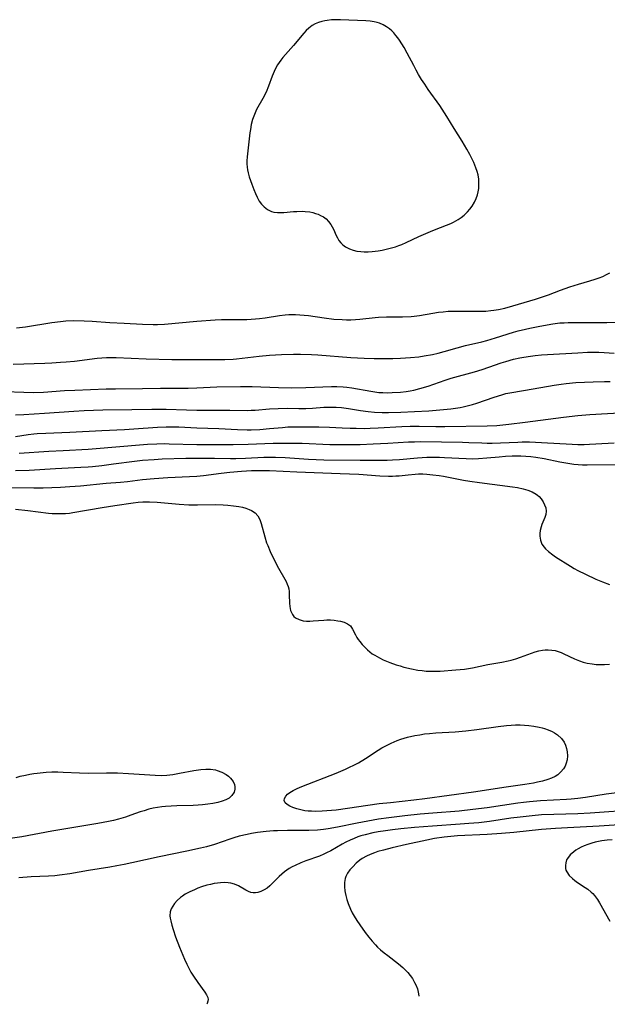
# Model space of a CAD drawing. Units: inches. Extents: x 2112363 to 2117822, y 234332 to 239682.
# Drawn here: x 2113444 to 2113541, y 234362 to 234525 of the extents above; entities that cross this region are included whole.
import ezdxf

# ---------------------------------------------------------------- set-up
doc = ezdxf.new("R2010")
doc.units = ezdxf.units.IN
doc.header["$MEASUREMENT"] = 0
doc.layers.add('c_03_T13S_R20E', color=125, linetype='Continuous')

msp = doc.modelspace()

# ---------------------------------------------------------------- linework, layer by layer
at = {"layer": 'c_03_T13S_R20E'}
for points, elevation in [([(2113443.38, 234455.57), (2113445.48, 234455.88), (2113446.45, 234455.99), (2113447.01, 234456.04), (2113448.4, 234456.11), (2113452.41, 234456.26), (2113457.7, 234456.56), (2113461.41, 234456.7), (2113462.96, 234456.8), (2113466.88, 234457.08), (2113468.34, 234457.14), (2113469.61, 234457.16), (2113470.4, 234457.15), (2113473.42, 234457), (2113477.04, 234456.87), (2113480.1, 234456.71), (2113481.72, 234456.67), (2113482.4, 234456.67), (2113483.82, 234456.74), (2113485.4, 234456.86), (2113487.54, 234457.06), (2113488.43, 234457.13), (2113489.2, 234457.15), (2113490.43, 234457.17), (2113493.57, 234457.16), (2113495.36, 234457.1), (2113497.42, 234456.99), (2113498.73, 234456.93), (2113499.74, 234456.91), (2113501.08, 234456.9), (2113502.07, 234456.92), (2113503.41, 234456.97), (2113507.29, 234457.19), (2113508.66, 234457.25), (2113510.18, 234457.26), (2113512.94, 234457.21), (2113514.4, 234457.21), (2113521.41, 234457.31), (2113522.99, 234457.4), (2113525.01, 234457.59), (2113527.68, 234457.92), (2113534.04, 234458.76), (2113536.43, 234459.02), (2113538.38, 234459.17), (2113544.24, 234459.52)], 860), ([(2113444.01, 234452.79), (2113448.9, 234453.14), (2113451.26, 234453.26), (2113455.4, 234453.45), (2113456.73, 234453.55), (2113463.91, 234454.18), (2113465.23, 234454.28), (2113466.77, 234454.36), (2113468.05, 234454.38), (2113468.83, 234454.37), (2113473.41, 234454.25), (2113479.41, 234454.24), (2113481.89, 234454.27), (2113486.01, 234454.45), (2113488.41, 234454.47), (2113490.79, 234454.43), (2113495.4, 234454.25), (2113496.42, 234454.23), (2113498.4, 234454.22), (2113500.41, 234454.25), (2113502.54, 234454.32), (2113504.96, 234454.44), (2113508.41, 234454.66), (2113509.42, 234454.69), (2113510.41, 234454.71), (2113517.32, 234454.61), (2113518.4, 234454.58), (2113520.55, 234454.49), (2113521.42, 234454.47), (2113522.24, 234454.48), (2113523.63, 234454.51), (2113526.47, 234454.64), (2113527.19, 234454.66), (2113528.4, 234454.66), (2113530.42, 234454.57), (2113535.45, 234454.29), (2113536.42, 234454.25), (2113537.48, 234454.25), (2113538.36, 234454.27), (2113539.4, 234454.32), (2113542.41, 234454.53)], 862), ([(2113542.11, 234388.84), (2113541.24, 234388.78), (2113540.37, 234388.68), (2113539.28, 234388.46), (2113538.73, 234388.31), (2113538.09, 234388.09), (2113537.48, 234387.84), (2113536.96, 234387.6), (2113536.47, 234387.34), (2113536.09, 234387.11), (2113535.73, 234386.86), (2113535.14, 234386.34), (2113534.7, 234385.77), (2113534.56, 234385.51), (2113534.41, 234385.05), (2113534.35, 234384.58), (2113534.38, 234384.11), (2113534.45, 234383.82), (2113534.57, 234383.55), (2113535, 234382.93), (2113535.51, 234382.43), (2113535.93, 234382.1), (2113536.37, 234381.79), (2113537.63, 234380.95), (2113538.06, 234380.65), (2113538.61, 234380.2), (2113538.88, 234379.95), (2113539.17, 234379.62), (2113539.64, 234378.99), (2113539.99, 234378.43), (2113541.73, 234375.38)], 862)]:
    msp.add_lwpolyline(points, dxfattribs=dict(at, elevation=elevation))
for points in [[(2113519.2, 234500.87, 850), (2113518.88, 234501.55, 850), (2113518.53, 234502.22, 850), (2113518.05, 234503.09, 850), (2113517.27, 234504.39, 850), (2113515.96, 234506.49, 850), (2113514.75, 234508.51, 850), (2113514.38, 234509.09, 850), (2113513.56, 234510.31, 850), (2113511.67, 234512.98, 850), (2113511.1, 234513.82, 850), (2113510.58, 234514.62, 850), (2113510.08, 234515.42, 850), (2113509.65, 234516.18, 850), (2113509.26, 234516.91, 850), (2113508.18, 234518.98, 850), (2113507.67, 234519.92, 850), (2113507.31, 234520.52, 850), (2113506.93, 234521.11, 850), (2113506.65, 234521.51, 850), (2113506.33, 234521.92, 850), (2113505.98, 234522.31, 850), (2113505.63, 234522.66, 850), (2113505.26, 234522.97, 850), (2113504.75, 234523.35, 850), (2113504.21, 234523.66, 850), (2113503.63, 234523.93, 850), (2113503.21, 234524.07, 850), (2113502.75, 234524.18, 850), (2113502.04, 234524.28, 850), (2113501.32, 234524.33, 850), (2113497.14, 234524.51, 850), (2113496.39, 234524.5, 850), (2113495.66, 234524.47, 850), (2113494.94, 234524.39, 850), (2113494.55, 234524.33, 850), (2113494.09, 234524.22, 850), (2113493.52, 234524.04, 850), (2113492.97, 234523.81, 850), (2113492.46, 234523.53, 850), (2113492.18, 234523.34, 850), (2113491.92, 234523.13, 850), (2113491.49, 234522.73, 850), (2113491.08, 234522.29, 850), (2113489.38, 234520.24, 850), (2113487.64, 234518.27, 850), (2113487.27, 234517.8, 850), (2113487, 234517.42, 850), (2113486.74, 234517.02, 850), (2113486.36, 234516.3, 850), (2113486.02, 234515.56, 850), (2113485.85, 234515.16, 850), (2113485.23, 234513.49, 850), (2113484.84, 234512.52, 850), (2113484.29, 234511.45, 850), (2113483.28, 234509.64, 850), (2113482.91, 234508.83, 850), (2113482.61, 234507.97, 850), (2113482.4, 234507.17, 850), (2113482.25, 234506.34, 850), (2113482.16, 234505.79, 850), (2113481.73, 234501.81, 850), (2113481.69, 234501.15, 850), (2113481.69, 234500.64, 850), (2113481.72, 234500.13, 850), (2113481.78, 234499.65, 850), (2113481.87, 234499.18, 850), (2113482.05, 234498.53, 850), (2113482.47, 234497.31, 850), (2113482.81, 234496.42, 850), (2113483.07, 234495.78, 850), (2113483.35, 234495.16, 850), (2113483.73, 234494.5, 850), (2113484.1, 234493.99, 850), (2113484.52, 234493.54, 850), (2113485.09, 234493.1, 850), (2113485.73, 234492.8, 850), (2113486.14, 234492.68, 850), (2113486.72, 234492.61, 850), (2113487.33, 234492.59, 850), (2113487.8, 234492.61, 850), (2113489.38, 234492.76, 850), (2113489.91, 234492.8, 850), (2113490.88, 234492.81, 850), (2113491.33, 234492.79, 850), (2113492.08, 234492.7, 850), (2113492.57, 234492.61, 850), (2113493.04, 234492.47, 850), (2113493.46, 234492.32, 850), (2113493.87, 234492.14, 850), (2113494.33, 234491.87, 850), (2113494.76, 234491.55, 850), (2113495.19, 234491.12, 850), (2113495.56, 234490.63, 850), (2113495.78, 234490.25, 850), (2113495.98, 234489.85, 850), (2113496.43, 234488.81, 850), (2113496.64, 234488.41, 850), (2113496.89, 234487.99, 850), (2113497.19, 234487.61, 850), (2113497.56, 234487.26, 850), (2113497.97, 234486.95, 850), (2113498.65, 234486.59, 850), (2113499.23, 234486.38, 850), (2113499.85, 234486.23, 850), (2113500.52, 234486.14, 850), (2113501.06, 234486.11, 850), (2113501.72, 234486.12, 850), (2113502.4, 234486.17, 850), (2113503.37, 234486.29, 850), (2113504.03, 234486.4, 850), (2113504.92, 234486.59, 850), (2113505.6, 234486.76, 850), (2113506.26, 234486.96, 850), (2113506.78, 234487.14, 850), (2113507.29, 234487.33, 850), (2113508.04, 234487.65, 850), (2113510.09, 234488.62, 850), (2113512.02, 234489.47, 850), (2113512.72, 234489.76, 850), (2113514.71, 234490.5, 850), (2113515.42, 234490.8, 850), (2113515.87, 234491.03, 850), (2113516.62, 234491.46, 850), (2113517.12, 234491.8, 850), (2113517.59, 234492.17, 850), (2113518.16, 234492.71, 850), (2113518.55, 234493.16, 850), (2113518.91, 234493.64, 850), (2113519.3, 234494.32, 850), (2113519.57, 234494.91, 850), (2113519.79, 234495.52, 850), (2113519.92, 234496.03, 850), (2113520.02, 234496.57, 850), (2113520.06, 234497.11, 850), (2113520.06, 234497.61, 850), (2113520.02, 234498.1, 850), (2113519.9, 234498.82, 850), (2113519.75, 234499.4, 850), (2113519.56, 234499.99, 850)], [(2113492.95, 234393.54, 870), (2113492.35, 234393.56, 870), (2113491.79, 234393.6, 870), (2113491.24, 234393.66, 870), (2113490.57, 234393.78, 870), (2113489.95, 234393.94, 870), (2113489.25, 234394.17, 870), (2113488.77, 234394.39, 870), (2113488.33, 234394.66, 870), (2113488.01, 234394.98, 870), (2113487.86, 234395.33, 870), (2113487.9, 234395.69, 870), (2113488.1, 234396.06, 870), (2113488.4, 234396.37, 870), (2113488.78, 234396.67, 870), (2113489.32, 234397, 870), (2113490, 234397.33, 870), (2113490.74, 234397.64, 870), (2113496.45, 234399.89, 870), (2113497.96, 234400.52, 870), (2113498.66, 234400.83, 870), (2113499.34, 234401.16, 870), (2113500.13, 234401.58, 870), (2113501.3, 234402.31, 870), (2113503.41, 234403.66, 870), (2113504.01, 234404.03, 870), (2113504.75, 234404.45, 870), (2113505.52, 234404.84, 870), (2113506.01, 234405.06, 870), (2113506.52, 234405.26, 870), (2113507.13, 234405.48, 870), (2113508.24, 234405.81, 870), (2113509.44, 234406.08, 870), (2113510.27, 234406.23, 870), (2113511.06, 234406.35, 870), (2113511.86, 234406.45, 870), (2113512.95, 234406.54, 870), (2113516.13, 234406.7, 870), (2113517.9, 234406.85, 870), (2113519.73, 234407.07, 870), (2113523.24, 234407.58, 870), (2113524.59, 234407.75, 870), (2113525.38, 234407.81, 870), (2113526.12, 234407.84, 870), (2113526.85, 234407.84, 870), (2113527.61, 234407.82, 870), (2113528.31, 234407.76, 870), (2113529.16, 234407.66, 870), (2113530, 234407.5, 870), (2113530.53, 234407.37, 870), (2113530.88, 234407.27, 870), (2113531.53, 234407.04, 870), (2113532.14, 234406.77, 870), (2113532.54, 234406.55, 870), (2113533.02, 234406.22, 870), (2113533.69, 234405.59, 870), (2113534.13, 234404.97, 870), (2113534.37, 234404.48, 870), (2113534.54, 234403.97, 870), (2113534.65, 234403.41, 870), (2113534.69, 234402.75, 870), (2113534.63, 234402.07, 870), (2113534.5, 234401.52, 870), (2113534.31, 234401.04, 870), (2113534.05, 234400.59, 870), (2113533.61, 234400.06, 870), (2113533.08, 234399.6, 870), (2113532.67, 234399.34, 870), (2113532.07, 234399.04, 870), (2113531.43, 234398.8, 870), (2113530.55, 234398.54, 870), (2113529.74, 234398.36, 870), (2113529.06, 234398.23, 870), (2113527.66, 234398, 870), (2113524.57, 234397.56, 870), (2113519.13, 234396.73, 870), (2113511.09, 234395.6, 870), (2113509.26, 234395.37, 870), (2113505.43, 234394.98, 870), (2113503.57, 234394.78, 870), (2113501.67, 234394.51, 870), (2113498.3, 234394.01, 870), (2113496.45, 234393.76, 870), (2113494.91, 234393.61, 870), (2113494.14, 234393.56, 870)]]:
    msp.add_polyline3d(points, close=True, dxfattribs=at)
for points in [[(2113443.57, 234473.52, 852), (2113445.08, 234473.71, 852), (2113449.43, 234474.43, 852), (2113450.82, 234474.6, 852), (2113451.74, 234474.68, 852), (2113453.06, 234474.72, 852), (2113454.74, 234474.69, 852), (2113456.1, 234474.62, 852), (2113459.01, 234474.42, 852), (2113461.4, 234474.29, 852), (2113464.38, 234474.15, 852), (2113466.16, 234474.09, 852), (2113466.91, 234474.09, 852), (2113468.03, 234474.13, 852), (2113473.41, 234474.62, 852), (2113476.42, 234474.85, 852), (2113477.45, 234474.9, 852), (2113478.25, 234474.91, 852), (2113481.68, 234474.92, 852), (2113482.39, 234474.94, 852), (2113483.08, 234475, 852), (2113483.75, 234475.07, 852), (2113484.72, 234475.2, 852), (2113487.06, 234475.58, 852), (2113487.98, 234475.7, 852), (2113488.6, 234475.74, 852), (2113489.15, 234475.76, 852), (2113489.71, 234475.75, 852), (2113490.43, 234475.71, 852), (2113491.14, 234475.64, 852), (2113491.84, 234475.55, 852), (2113494.44, 234475.16, 852), (2113496.04, 234474.98, 852), (2113497.41, 234474.89, 852), (2113498.13, 234474.87, 852), (2113498.85, 234474.87, 852), (2113499.63, 234474.9, 852), (2113500.35, 234474.95, 852), (2113502.91, 234475.24, 852), (2113503.46, 234475.29, 852), (2113504.76, 234475.33, 852), (2113506.44, 234475.33, 852), (2113507.41, 234475.35, 852), (2113508.87, 234475.43, 852), (2113509.36, 234475.48, 852), (2113510.24, 234475.59, 852), (2113512.42, 234475.96, 852), (2113513.34, 234476.1, 852), (2113514.15, 234476.2, 852), (2113514.96, 234476.27, 852), (2113515.94, 234476.31, 852), (2113516.73, 234476.31, 852), (2113519.33, 234476.27, 852), (2113520.28, 234476.27, 852), (2113521.22, 234476.31, 852), (2113522.02, 234476.38, 852), (2113522.53, 234476.45, 852), (2113523.29, 234476.57, 852), (2113524.35, 234476.79, 852), (2113525.64, 234477.15, 852), (2113529.41, 234478.27, 852), (2113530.91, 234478.76, 852), (2113531.58, 234479, 852), (2113533.52, 234479.76, 852), (2113535.1, 234480.33, 852), (2113536.5, 234480.76, 852), (2113538.42, 234481.3, 852), (2113539.28, 234481.56, 852), (2113539.94, 234481.8, 852), (2113540.55, 234482.05, 852), (2113541.13, 234482.33, 852), (2113541.68, 234482.64, 852)], [(2113443.01, 234467.52, 854), (2113448.25, 234467.69, 854), (2113449.41, 234467.75, 854), (2113450.86, 234467.84, 854), (2113451.79, 234467.91, 854), (2113453.15, 234468.04, 854), (2113456.91, 234468.51, 854), (2113457.67, 234468.58, 854), (2113458.43, 234468.63, 854), (2113459.1, 234468.65, 854), (2113460.04, 234468.64, 854), (2113465.03, 234468.43, 854), (2113469.26, 234468.32, 854), (2113470.97, 234468.3, 854), (2113478.01, 234468.29, 854), (2113479.38, 234468.34, 854), (2113479.93, 234468.38, 854), (2113483.68, 234468.84, 854), (2113485.43, 234469.01, 854), (2113487.42, 234469.12, 854), (2113489.37, 234469.17, 854), (2113490.52, 234469.18, 854), (2113492.37, 234469.13, 854), (2113493.42, 234469.07, 854), (2113498.86, 234468.64, 854), (2113501.07, 234468.52, 854), (2113502.75, 234468.47, 854), (2113504.71, 234468.45, 854), (2113505.79, 234468.45, 854), (2113507.06, 234468.49, 854), (2113508.73, 234468.61, 854), (2113510.1, 234468.76, 854), (2113510.97, 234468.88, 854), (2113512.35, 234469.13, 854), (2113513.33, 234469.36, 854), (2113514.29, 234469.62, 854), (2113516.43, 234470.22, 854), (2113517.81, 234470.59, 854), (2113520.52, 234471.22, 854), (2113521.35, 234471.43, 854), (2113522.81, 234471.86, 854), (2113525.76, 234472.79, 854), (2113526.54, 234473.02, 854), (2113527.77, 234473.34, 854), (2113528.46, 234473.49, 854), (2113529.83, 234473.77, 854), (2113531.33, 234474.05, 854), (2113532.28, 234474.2, 854), (2113533.46, 234474.34, 854), (2113534.13, 234474.38, 854), (2113534.81, 234474.4, 854), (2113537.52, 234474.39, 854), (2113541.22, 234474.43, 854), (2113547.68, 234474.62, 854)], [(2113441.66, 234463.01, 856), (2113444.78, 234462.87, 856), (2113446.41, 234462.84, 856), (2113448.01, 234462.89, 856), (2113451.49, 234463.15, 856), (2113453.24, 234463.24, 856), (2113458.41, 234463.42, 856), (2113459.94, 234463.45, 856), (2113464.4, 234463.48, 856), (2113467.41, 234463.55, 856), (2113470.42, 234463.54, 856), (2113471.95, 234463.56, 856), (2113473.41, 234463.6, 856), (2113476.68, 234463.76, 856), (2113480.62, 234463.83, 856), (2113482.54, 234463.83, 856), (2113486.9, 234463.67, 856), (2113489.09, 234463.63, 856), (2113491.41, 234463.66, 856), (2113495.66, 234463.82, 856), (2113496.54, 234463.83, 856), (2113497.59, 234463.79, 856), (2113498.18, 234463.74, 856), (2113499.05, 234463.62, 856), (2113502.15, 234463.04, 856), (2113502.81, 234462.93, 856), (2113503.47, 234462.86, 856), (2113504.17, 234462.81, 856), (2113504.87, 234462.8, 856), (2113505.71, 234462.81, 856), (2113507.08, 234462.9, 856), (2113508.02, 234463, 856), (2113508.67, 234463.1, 856), (2113509.31, 234463.23, 856), (2113510.26, 234463.47, 856), (2113511.65, 234463.9, 856), (2113514.49, 234464.9, 856), (2113515.48, 234465.21, 856), (2113519.34, 234466.28, 856), (2113520.58, 234466.65, 856), (2113521.71, 234467.02, 856), (2113523.74, 234467.73, 856), (2113524.5, 234467.98, 856), (2113525.77, 234468.33, 856), (2113526.79, 234468.56, 856), (2113527.46, 234468.69, 856), (2113528.59, 234468.87, 856), (2113529.33, 234468.96, 856), (2113530.42, 234469.07, 856), (2113531.41, 234469.14, 856), (2113536.4, 234469.41, 856), (2113538.02, 234469.49, 856), (2113538.94, 234469.5, 856), (2113539.87, 234469.49, 856), (2113540.79, 234469.45, 856), (2113542.4, 234469.32, 856)], [(2113454.75, 234459.84, 858), (2113457.82, 234459.95, 858), (2113462.62, 234460.02, 858), (2113465.94, 234460.1, 858), (2113467.41, 234460.1, 858), (2113468.33, 234460.08, 858), (2113471.7, 234459.95, 858), (2113473.42, 234459.91, 858), (2113478.84, 234459.91, 858), (2113481.71, 234459.88, 858), (2113482.4, 234459.89, 858), (2113483.06, 234459.92, 858), (2113485.43, 234460.12, 858), (2113486.84, 234460.19, 858), (2113488.41, 234460.22, 858), (2113490.26, 234460.2, 858), (2113491.4, 234460.2, 858), (2113492.51, 234460.26, 858), (2113494.41, 234460.39, 858), (2113495.71, 234460.43, 858), (2113496.44, 234460.42, 858), (2113497.33, 234460.36, 858), (2113498.48, 234460.19, 858), (2113500.49, 234459.84, 858), (2113501.73, 234459.69, 858), (2113502.8, 234459.6, 858), (2113504.07, 234459.55, 858), (2113505.09, 234459.54, 858), (2113507.16, 234459.59, 858), (2113509.41, 234459.67, 858), (2113511.74, 234459.8, 858), (2113514.2, 234460, 858), (2113515.39, 234460.13, 858), (2113516.93, 234460.36, 858), (2113517.44, 234460.46, 858), (2113518.32, 234460.66, 858), (2113518.98, 234460.84, 858), (2113519.71, 234461.06, 858), (2113522.57, 234462.08, 858), (2113523.83, 234462.47, 858), (2113524.52, 234462.65, 858), (2113525.51, 234462.86, 858), (2113529.01, 234463.43, 858), (2113532.5, 234464.06, 858), (2113533.67, 234464.24, 858), (2113534.47, 234464.33, 858), (2113536.06, 234464.47, 858), (2113537.54, 234464.56, 858), (2113538.94, 234464.62, 858), (2113540.83, 234464.65, 858), (2113541.77, 234464.64, 858)], [(2113443.41, 234459.13, 858), (2113444.78, 234459.18, 858), (2113448.22, 234459.39, 858), (2113453.06, 234459.76, 858), (2113454.75, 234459.84, 858)], [(2113443.41, 234449.92, 864), (2113445.64, 234450, 864), (2113450.03, 234450.27, 864), (2113454.19, 234450.46, 864), (2113455.4, 234450.54, 864), (2113456.11, 234450.6, 864), (2113457.69, 234450.77, 864), (2113459.62, 234451.01, 864), (2113463.06, 234451.46, 864), (2113464.43, 234451.62, 864), (2113466.36, 234451.77, 864), (2113467.67, 234451.84, 864), (2113471.55, 234451.95, 864), (2113474.46, 234452, 864), (2113476.32, 234451.99, 864), (2113478.95, 234451.93, 864), (2113479.82, 234451.94, 864), (2113481.43, 234451.99, 864), (2113484.49, 234452.13, 864), (2113485.62, 234452.15, 864), (2113486.42, 234452.14, 864), (2113488.03, 234452.07, 864), (2113491.84, 234451.82, 864), (2113494.41, 234451.71, 864), (2113500.41, 234451.62, 864), (2113503.41, 234451.62, 864), (2113504.89, 234451.65, 864), (2113505.74, 234451.68, 864), (2113506.94, 234451.77, 864), (2113509.88, 234452.04, 864), (2113511.41, 234452.13, 864), (2113512.18, 234452.15, 864), (2113513.51, 234452.14, 864), (2113514.37, 234452.11, 864), (2113517.92, 234451.91, 864), (2113518.99, 234451.89, 864), (2113519.96, 234451.91, 864), (2113521.38, 234452.01, 864), (2113523.39, 234452.22, 864), (2113524.44, 234452.32, 864), (2113525.55, 234452.37, 864), (2113526.26, 234452.38, 864), (2113526.97, 234452.38, 864), (2113527.83, 234452.33, 864), (2113528.64, 234452.26, 864), (2113529.45, 234452.16, 864), (2113530.83, 234451.93, 864), (2113533.44, 234451.37, 864), (2113534.73, 234451.13, 864), (2113535.76, 234450.98, 864), (2113536.45, 234450.91, 864), (2113537.2, 234450.87, 864), (2113537.95, 234450.85, 864), (2113543.69, 234450.93, 864)], [(2113440.41, 234447.12, 866), (2113446.41, 234447.08, 866), (2113447.95, 234447.09, 866), (2113449.41, 234447.12, 866), (2113450.85, 234447.19, 866), (2113452.41, 234447.28, 866), (2113454.17, 234447.42, 866), (2113458.42, 234447.82, 866), (2113460.77, 234448.02, 866), (2113461.92, 234448.13, 866), (2113464.43, 234448.43, 866), (2113466.36, 234448.62, 866), (2113468.57, 234448.76, 866), (2113472.2, 234448.93, 866), (2113473.38, 234449.01, 866), (2113474.47, 234449.12, 866), (2113477.41, 234449.5, 866), (2113478.86, 234449.66, 866), (2113480.8, 234449.84, 866), (2113482.42, 234449.94, 866), (2113483.99, 234449.96, 866), (2113485.41, 234449.93, 866), (2113489.92, 234449.73, 866), (2113497.11, 234449.46, 866), (2113500.17, 234449.3, 866), (2113503.67, 234449.05, 866), (2113505.07, 234449, 866), (2113505.76, 234449, 866), (2113506.33, 234449.03, 866), (2113506.88, 234449.07, 866), (2113508.36, 234449.24, 866), (2113509.5, 234449.34, 866), (2113510.08, 234449.36, 866), (2113510.76, 234449.36, 866), (2113511.45, 234449.33, 866), (2113512.43, 234449.24, 866), (2113513.45, 234449.12, 866), (2113514.21, 234449, 866), (2113517.5, 234448.36, 866), (2113518.52, 234448.18, 866), (2113520.13, 234447.94, 866), (2113525.59, 234447.25, 866), (2113526.43, 234447.11, 866), (2113527.37, 234446.91, 866), (2113528.13, 234446.69, 866), (2113528.85, 234446.4, 866), (2113529.5, 234446.04, 866), (2113529.76, 234445.85, 866), (2113530.02, 234445.63, 866), (2113530.34, 234445.27, 866), (2113530.67, 234444.77, 866), (2113530.92, 234444.26, 866), (2113531.1, 234443.73, 866), (2113531.17, 234443.19, 866), (2113531.1, 234442.67, 866), (2113530.93, 234442.15, 866), (2113530.46, 234441.02, 866), (2113530.32, 234440.6, 866), (2113530.17, 234439.99, 866), (2113530.12, 234439.52, 866), (2113530.12, 234439.06, 866), (2113530.22, 234438.43, 866), (2113530.48, 234437.76, 866), (2113530.83, 234437.23, 866), (2113531.04, 234436.99, 866), (2113531.57, 234436.51, 866), (2113532.26, 234435.99, 866), (2113532.74, 234435.67, 866), (2113535.18, 234434.13, 866), (2113535.82, 234433.74, 866), (2113536.43, 234433.4, 866), (2113537.68, 234432.77, 866), (2113539.39, 234431.97, 866), (2113540.51, 234431.49, 866), (2113541.64, 234431.06, 866)], [(2113443.4, 234443.55, 868), (2113445.44, 234443.34, 868), (2113448.88, 234442.89, 868), (2113449.45, 234442.84, 868), (2113450.16, 234442.8, 868), (2113450.92, 234442.8, 868), (2113451.67, 234442.84, 868), (2113452.35, 234442.9, 868), (2113452.88, 234442.97, 868), (2113457.74, 234443.82, 868), (2113459.84, 234444.14, 868), (2113462.87, 234444.59, 868), (2113463.69, 234444.69, 868), (2113464.46, 234444.75, 868), (2113465.01, 234444.77, 868), (2113465.56, 234444.77, 868), (2113466.86, 234444.72, 868), (2113470.48, 234444.37, 868), (2113472.09, 234444.26, 868), (2113473.49, 234444.23, 868), (2113476.52, 234444.29, 868), (2113477.73, 234444.26, 868), (2113478.52, 234444.21, 868), (2113479.45, 234444.11, 868), (2113480.34, 234443.97, 868), (2113480.93, 234443.84, 868), (2113481.49, 234443.68, 868), (2113482.04, 234443.48, 868), (2113482.44, 234443.29, 868), (2113483.02, 234442.91, 868), (2113483.49, 234442.43, 868), (2113483.82, 234441.83, 868), (2113484.04, 234441.19, 868), (2113484.62, 234438.96, 868), (2113484.94, 234437.96, 868), (2113485.11, 234437.5, 868), (2113485.55, 234436.52, 868), (2113486.58, 234434.38, 868), (2113486.91, 234433.75, 868), (2113487.97, 234431.93, 868), (2113488.16, 234431.56, 868), (2113488.35, 234431.14, 868), (2113488.5, 234430.72, 868), (2113488.59, 234430.33, 868), (2113488.64, 234429.92, 868), (2113488.68, 234429.39, 868), (2113488.74, 234427.96, 868), (2113488.79, 234427.45, 868), (2113488.91, 234426.78, 868), (2113489.2, 234426.1, 868), (2113489.44, 234425.78, 868), (2113489.74, 234425.54, 868), (2113490.3, 234425.26, 868), (2113490.96, 234425.09, 868), (2113491.54, 234425.02, 868), (2113492.1, 234425.02, 868), (2113492.61, 234425.05, 868), (2113494.38, 234425.2, 868), (2113494.87, 234425.22, 868), (2113495.51, 234425.21, 868), (2113496.13, 234425.17, 868), (2113496.73, 234425.09, 868), (2113497.16, 234425.01, 868), (2113497.77, 234424.83, 868), (2113498.3, 234424.59, 868), (2113498.8, 234424.21, 868), (2113499.15, 234423.7, 868), (2113499.61, 234422.76, 868), (2113499.86, 234422.31, 868), (2113500.09, 234421.97, 868), (2113500.35, 234421.63, 868), (2113500.76, 234421.14, 868), (2113501.17, 234420.71, 868), (2113501.6, 234420.29, 868), (2113502, 234419.95, 868), (2113502.42, 234419.63, 868), (2113502.82, 234419.36, 868), (2113503.58, 234418.92, 868), (2113504.19, 234418.63, 868), (2113504.76, 234418.39, 868), (2113505.34, 234418.16, 868), (2113506.36, 234417.81, 868), (2113507, 234417.61, 868), (2113507.65, 234417.42, 868), (2113508.89, 234417.11, 868), (2113509.94, 234416.91, 868), (2113510.64, 234416.82, 868), (2113511.35, 234416.76, 868), (2113512.05, 234416.72, 868), (2113512.7, 234416.72, 868), (2113513.63, 234416.76, 868), (2113516.25, 234416.95, 868), (2113517.64, 234417.09, 868), (2113518.32, 234417.18, 868), (2113519, 234417.31, 868), (2113521.5, 234417.84, 868), (2113523.83, 234418.23, 868), (2113524.87, 234418.45, 868), (2113525.37, 234418.57, 868), (2113526.15, 234418.79, 868), (2113526.91, 234419.04, 868), (2113529.33, 234419.92, 868), (2113529.95, 234420.11, 868), (2113530.57, 234420.23, 868), (2113531.03, 234420.28, 868), (2113531.5, 234420.28, 868), (2113532.12, 234420.23, 868), (2113532.64, 234420.14, 868), (2113533.15, 234420, 868), (2113533.63, 234419.83, 868), (2113534.11, 234419.62, 868), (2113535.86, 234418.78, 868), (2113536.67, 234418.45, 868), (2113537.29, 234418.25, 868), (2113537.93, 234418.08, 868), (2113538.79, 234417.93, 868), (2113539.46, 234417.86, 868), (2113540.13, 234417.83, 868), (2113540.81, 234417.84, 868), (2113541.66, 234417.89, 868)], [(2113443.49, 234399.17, 870), (2113444.19, 234399.36, 870), (2113445.04, 234399.56, 870), (2113445.75, 234399.7, 870), (2113446.45, 234399.82, 870), (2113446.96, 234399.89, 870), (2113447.98, 234399.99, 870), (2113448.5, 234400.03, 870), (2113449.41, 234400.06, 870), (2113450.39, 234400.06, 870), (2113451.29, 234400.03, 870), (2113453.99, 234399.91, 870), (2113455.42, 234399.87, 870), (2113458.44, 234399.91, 870), (2113460.29, 234399.9, 870), (2113462.09, 234399.83, 870), (2113466.51, 234399.52, 870), (2113467.53, 234399.5, 870), (2113468.44, 234399.55, 870), (2113469.44, 234399.66, 870), (2113470.53, 234399.84, 870), (2113472.92, 234400.3, 870), (2113474.06, 234400.47, 870), (2113474.86, 234400.53, 870), (2113475.65, 234400.51, 870), (2113476.48, 234400.4, 870), (2113476.78, 234400.33, 870), (2113477.55, 234400.04, 870), (2113478.24, 234399.66, 870), (2113478.63, 234399.36, 870), (2113478.98, 234399.04, 870), (2113479.39, 234398.5, 870), (2113479.61, 234398.01, 870), (2113479.68, 234397.62, 870), (2113479.68, 234397.23, 870), (2113479.55, 234396.72, 870), (2113479.21, 234396.15, 870), (2113478.76, 234395.75, 870), (2113478.21, 234395.45, 870), (2113477.57, 234395.21, 870), (2113476.86, 234395.01, 870), (2113476.05, 234394.84, 870), (2113475.2, 234394.71, 870), (2113474.31, 234394.61, 870), (2113473.64, 234394.56, 870), (2113472.78, 234394.51, 870), (2113470.11, 234394.45, 870), (2113469.16, 234394.41, 870), (2113468.23, 234394.34, 870), (2113467.58, 234394.27, 870), (2113466.91, 234394.18, 870), (2113466.19, 234394.05, 870), (2113465.47, 234393.89, 870), (2113464.67, 234393.66, 870), (2113464.02, 234393.45, 870), (2113462.49, 234392.89, 870), (2113461.59, 234392.58, 870), (2113460.41, 234392.25, 870), (2113459.6, 234392.06, 870), (2113458.77, 234391.88, 870), (2113457.04, 234391.56, 870), (2113449.43, 234390.25, 870), (2113444.44, 234389.35, 870), (2113442.5, 234389.03, 870)], [(2113544.67, 234396.85, 868), (2113541.1, 234396.37, 868), (2113537.7, 234395.86, 868), (2113536.4, 234395.69, 868), (2113535.31, 234395.58, 868), (2113534.51, 234395.52, 868), (2113530.24, 234395.26, 868), (2113528.41, 234395.12, 868), (2113527.44, 234395.01, 868), (2113526.46, 234394.88, 868), (2113521.4, 234394.11, 868), (2113519.06, 234393.83, 868), (2113516.81, 234393.6, 868), (2113512.41, 234393.26, 868), (2113510.35, 234393.08, 868), (2113507.8, 234392.82, 868), (2113505.17, 234392.49, 868), (2113503.43, 234392.23, 868), (2113501.69, 234391.93, 868), (2113499.89, 234391.58, 868), (2113496.66, 234390.91, 868), (2113495.11, 234390.64, 868), (2113494.37, 234390.54, 868), (2113493.36, 234390.45, 868), (2113491.92, 234390.38, 868), (2113490.82, 234390.37, 868), (2113488.4, 234390.38, 868), (2113486.73, 234390.35, 868), (2113486.08, 234390.32, 868), (2113484.85, 234390.22, 868), (2113483.45, 234390.05, 868), (2113482.45, 234389.88, 868), (2113481.72, 234389.73, 868), (2113480.42, 234389.42, 868), (2113479.51, 234389.16, 868), (2113478.84, 234388.95, 868), (2113476.3, 234388.07, 868), (2113475.02, 234387.7, 868), (2113474.01, 234387.45, 868), (2113471.76, 234386.96, 868), (2113467.15, 234386.05, 868), (2113462.63, 234385.01, 868), (2113461.4, 234384.75, 868), (2113460.14, 234384.51, 868), (2113458.99, 234384.31, 868), (2113455.45, 234383.79, 868), (2113452.37, 234383.23, 868), (2113450.68, 234382.98, 868), (2113449.89, 234382.9, 868), (2113448.85, 234382.82, 868), (2113446.02, 234382.69, 868), (2113443.93, 234382.54, 868)], [(2113544.67, 234393.7, 866), (2113540.02, 234393.34, 866), (2113538.43, 234393.23, 866), (2113536.41, 234393.15, 866), (2113532.45, 234393.05, 866), (2113530.42, 234392.95, 866), (2113528.85, 234392.82, 866), (2113526.89, 234392.61, 866), (2113525.33, 234392.4, 866), (2113521.78, 234391.89, 866), (2113520.02, 234391.67, 866), (2113518.4, 234391.51, 866), (2113516.95, 234391.4, 866), (2113512.4, 234391.12, 866), (2113509.39, 234390.89, 866), (2113507.11, 234390.67, 866), (2113505.76, 234390.51, 866), (2113504.59, 234390.35, 866), (2113503.41, 234390.16, 866)], [(2113543.27, 234391.33, 864), (2113539.94, 234391.1, 864), (2113534.69, 234390.83, 864), (2113532.69, 234390.71, 864), (2113530.42, 234390.52, 864), (2113525.85, 234390.06, 864), (2113523.78, 234389.88, 864), (2113521.39, 234389.72, 864), (2113516.5, 234389.47, 864), (2113515.39, 234389.39, 864), (2113514.28, 234389.27, 864), (2113512.71, 234389.03, 864), (2113511.46, 234388.8, 864), (2113508.07, 234388.07, 864), (2113505.71, 234387.53, 864), (2113504.25, 234387.15, 864), (2113503.33, 234386.88, 864), (2113502.76, 234386.69, 864), (2113502.08, 234386.43, 864), (2113501.44, 234386.14, 864), (2113500.72, 234385.74, 864), (2113500.35, 234385.47, 864), (2113499.74, 234384.95, 864), (2113499.19, 234384.39, 864), (2113498.71, 234383.86, 864), (2113498.3, 234383.3, 864), (2113498.04, 234382.79, 864), (2113497.91, 234382.43, 864), (2113497.8, 234381.77, 864), (2113497.8, 234381.08, 864), (2113497.87, 234380.42, 864), (2113497.92, 234380.13, 864), (2113498.03, 234379.61, 864), (2113498.21, 234378.96, 864), (2113498.43, 234378.3, 864), (2113498.81, 234377.35, 864), (2113499.09, 234376.78, 864), (2113499.39, 234376.23, 864), (2113499.84, 234375.48, 864), (2113500.33, 234374.75, 864), (2113501.24, 234373.51, 864), (2113501.85, 234372.75, 864), (2113502.39, 234372.09, 864), (2113502.95, 234371.47, 864), (2113503.3, 234371.1, 864), (2113503.79, 234370.64, 864), (2113504.37, 234370.16, 864), (2113504.96, 234369.69, 864), (2113506.73, 234368.35, 864), (2113507.45, 234367.74, 864), (2113507.87, 234367.33, 864), (2113508.27, 234366.9, 864), (2113508.68, 234366.4, 864), (2113509.06, 234365.87, 864), (2113509.42, 234365.26, 864), (2113509.61, 234364.85, 864), (2113509.87, 234364.17, 864), (2113510.02, 234363.61, 864), (2113510.13, 234363.04, 864), (2113510.14, 234363.03, 864)], [(2113503.41, 234390.16, 866), (2113502.52, 234389.99, 866), (2113501.22, 234389.69, 866), (2113500.51, 234389.48, 866), (2113500.03, 234389.32, 866), (2113499.39, 234389.08, 866), (2113498.76, 234388.8, 866), (2113498.03, 234388.44, 866), (2113497.43, 234388.11, 866), (2113495.54, 234387.03, 866), (2113494.84, 234386.67, 866), (2113494.41, 234386.46, 866), (2113493.67, 234386.15, 866), (2113491.42, 234385.35, 866), (2113490.61, 234385.04, 866), (2113489.64, 234384.61, 866), (2113489.16, 234384.36, 866), (2113488.69, 234384.09, 866), (2113488.28, 234383.82, 866), (2113487.89, 234383.54, 866), (2113487.43, 234383.16, 866), (2113487, 234382.76, 866), (2113485.92, 234381.66, 866), (2113485.47, 234381.23, 866), (2113485, 234380.86, 866), (2113484.51, 234380.54, 866), (2113484, 234380.3, 866), (2113483.49, 234380.13, 866), (2113483.09, 234380.07, 866), (2113482.69, 234380.07, 866), (2113482.31, 234380.15, 866), (2113481.93, 234380.3, 866), (2113481.5, 234380.53, 866), (2113480.29, 234381.22, 866), (2113479.61, 234381.5, 866), (2113479, 234381.66, 866), (2113478.55, 234381.72, 866), (2113477.95, 234381.75, 866), (2113477.33, 234381.73, 866), (2113476.8, 234381.68, 866), (2113476.27, 234381.6, 866), (2113475.65, 234381.47, 866), (2113475.03, 234381.31, 866), (2113474.17, 234381.04, 866), (2113473.57, 234380.82, 866), (2113472.99, 234380.59, 866), (2113472.21, 234380.24, 866), (2113471.49, 234379.85, 866), (2113471.02, 234379.54, 866), (2113470.68, 234379.27, 866), (2113470.16, 234378.8, 866), (2113469.71, 234378.29, 866), (2113469.4, 234377.86, 866), (2113469.16, 234377.42, 866), (2113469.01, 234376.95, 866), (2113468.95, 234376.29, 866), (2113468.99, 234375.86, 866), (2113469.07, 234375.41, 866), (2113469.24, 234374.73, 866), (2113469.46, 234374.02, 866), (2113469.86, 234372.81, 866), (2113470.5, 234371.1, 866), (2113471.06, 234369.75, 866), (2113471.36, 234369.08, 866), (2113471.75, 234368.25, 866), (2113472.08, 234367.61, 866), (2113472.42, 234366.97, 866), (2113472.83, 234366.3, 866), (2113473.54, 234365.23, 866), (2113474.73, 234363.63, 866), (2113475, 234363.18, 866), (2113475.19, 234362.74, 866), (2113475.25, 234362.43, 866), (2113475.24, 234362.15, 866), (2113475.13, 234361.78, 866), (2113475.03, 234361.63, 866)]]:
    msp.add_polyline3d(points, dxfattribs=at)

doc.saveas('drawing.dxf')
